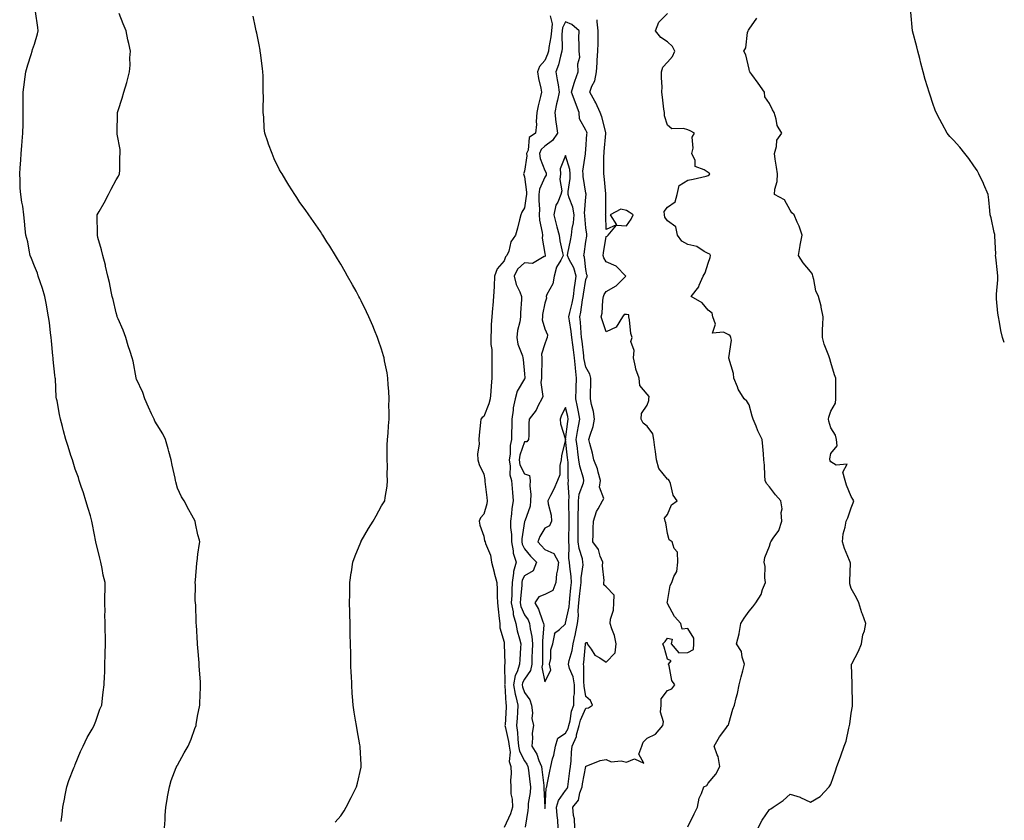
# Model space of a CAD drawing. Units: inches. Extents: x 907763 to 910403, y 7345418 to 7348058.
# Drawn here: x 909921 to 910403, y 7347326 to 7347717 of the extents above; entities that cross this region are included whole.
import ezdxf

# ---------------------------------------------------------------- set-up
doc = ezdxf.new("R2010")
doc.units = ezdxf.units.IN
doc.header["$MEASUREMENT"] = 0
doc.layers.add('Contour_90777345', color=7, linetype='Continuous', true_color=0xc1e5ec)

msp = doc.modelspace()

# ---------------------------------------------------------------- linework, layer by layer
at = {"layer": 'Contour_90777345'}
for points in [[(909941.11, 7347324.98, 3342), (909941.62, 7347328.35, 3342), (909942, 7347331.92, 3342), (909942.93, 7347336.8, 3342), (909942.98, 7347336.99, 3342), (909943.86, 7347341.92, 3342), (909944.89, 7347345.08, 3342), (909947.35, 7347351.22, 3342), (909947.61, 7347351.92, 3342), (909947.74, 7347352.23, 3342), (909948.05, 7347352.86, 3342), (909950.66, 7347359.31, 3342), (909951.9, 7347361.92, 3342), (909953.83, 7347366.14, 3342), (909956.31, 7347370.18, 3342), (909957.3, 7347371.92, 3342), (909957.45, 7347372.52, 3342), (909958.05, 7347374.03, 3342), (909960.03, 7347379.94, 3342), (909960.98, 7347381.92, 3342), (909961.41, 7347385.28, 3342), (909961.71, 7347388.26, 3342), (909962.21, 7347391.92, 3342), (909962.38, 7347396.25, 3342), (909962.42, 7347397.55, 3342), (909962.58, 7347401.92, 3342), (909962.7, 7347406.57, 3342), (909962.71, 7347407.26, 3342), (909962.83, 7347411.92, 3342), (909962.76, 7347416.63, 3342), (909962.72, 7347417.25, 3342), (909962.66, 7347421.92, 3342), (909962.53, 7347426.4, 3342), (909962.59, 7347427.38, 3342), (909962.47, 7347431.92, 3342), (909962.52, 7347436.39, 3342), (909962.67, 7347437.3, 3342), (909962.71, 7347441.92, 3342), (909961.71, 7347445.58, 3342), (909961.19, 7347448.78, 3342), (909960.47, 7347451.92, 3342), (909960.03, 7347453.9, 3342), (909958.05, 7347461.92, 3342), (909956.46, 7347470.33, 3342), (909956.17, 7347471.92, 3342), (909955.4, 7347474.57, 3342), (909954.38, 7347478.25, 3342), (909953.27, 7347481.92, 3342), (909952.04, 7347485.91, 3342), (909950.96, 7347489.01, 3342), (909950.01, 7347491.92, 3342), (909949.54, 7347493.41, 3342), (909948.05, 7347497.34, 3342), (909946.95, 7347500.82, 3342), (909946.59, 7347501.92, 3342), (909945.92, 7347504.05, 3342), (909944.6, 7347508.47, 3342), (909943.45, 7347511.92, 3342), (909942.27, 7347516.14, 3342), (909941.71, 7347518.26, 3342), (909940.71, 7347521.92, 3342), (909940.24, 7347524.11, 3342), (909939.08, 7347530.89, 3342), (909938.87, 7347531.92, 3342), (909938.73, 7347532.6, 3342), (909938.26, 7347541.71, 3342), (909938.2, 7347542.07, 3342), (909938.05, 7347543.37, 3342), (909937.26, 7347551.13, 3342), (909937.21, 7347551.92, 3342), (909937.11, 7347552.86, 3342), (909936.34, 7347560.21, 3342), (909936.16, 7347561.92, 3342), (909935.9, 7347564.07, 3342), (909935.32, 7347569.19, 3342), (909934.98, 7347571.92, 3342), (909934.3, 7347575.67, 3342), (909933.95, 7347577.82, 3342), (909933.19, 7347581.92, 3342), (909931.97, 7347585.84, 3342), (909930.83, 7347589.14, 3342), (909929.92, 7347591.92, 3342), (909929.45, 7347593.32, 3342), (909928.05, 7347596.85, 3342), (909926.6, 7347600.47, 3342), (909925.99, 7347601.92, 3342), (909925.37, 7347604.6, 3342), (909924.76, 7347608.63, 3342), (909923.82, 7347611.92, 3342), (909923.33, 7347616.64, 3342), (909923.26, 7347617.13, 3342), (909922.81, 7347621.92, 3342), (909922.34, 7347626.21, 3342), (909921.89, 7347628.08, 3342), (909921.36, 7347631.92, 3342), (909921.04, 7347634.91, 3342), (909921.07, 7347638.9, 3342), (909920.8, 7347641.92, 3342), (909921.04, 7347644.91, 3342), (909921.3, 7347648.67, 3342), (909921.57, 7347651.92, 3342), (909921.85, 7347655.72, 3342), (909922.02, 7347657.95, 3342), (909922.33, 7347661.92, 3342), (909922.43, 7347666.3, 3342), (909922.45, 7347667.52, 3342), (909922.55, 7347671.92, 3342), (909922.56, 7347676.43, 3342), (909922.55, 7347677.42, 3342), (909922.55, 7347681.92, 3342), (909923.13, 7347686.84, 3342), (909923.17, 7347687.04, 3342), (909923.79, 7347691.92, 3342), (909924.73, 7347695.24, 3342), (909926.47, 7347700.34, 3342), (909926.96, 7347701.92, 3342), (909927.15, 7347702.82, 3342), (909928.05, 7347705.39, 3342), (909929.53, 7347710.44, 3342), (909929.92, 7347711.92, 3342), (909929.69, 7347713.56, 3342), (909928.6, 7347721.37, 3342)], [(909991.7, 7347321.92, 3341), (909992, 7347325.87, 3341), (909992.09, 7347327.88, 3341), (909992.41, 7347331.92, 3341), (909993.17, 7347336.8, 3341), (909993.24, 7347337.11, 3341), (909994.09, 7347341.92, 3341), (909995, 7347344.97, 3341), (909997.48, 7347351.35, 3341), (909997.68, 7347351.92, 3341), (909997.82, 7347352.15, 3341), (909998.05, 7347352.6, 3341), (910001.42, 7347358.55, 3341), (910003.25, 7347361.92, 3341), (910004.71, 7347365.26, 3341), (910006.61, 7347370.48, 3341), (910007.18, 7347371.92, 3341), (910007.31, 7347372.66, 3341), (910008.05, 7347377.4, 3341), (910008.84, 7347381.13, 3341), (910009, 7347381.92, 3341), (910009.04, 7347382.91, 3341), (910009.31, 7347390.66, 3341), (910009.37, 7347391.92, 3341), (910009.33, 7347393.2, 3341), (910008.76, 7347401.21, 3341), (910008.73, 7347401.92, 3341), (910008.7, 7347402.57, 3341), (910008.05, 7347409.96, 3341), (910007.94, 7347411.81, 3341), (910007.92, 7347411.92, 3341), (910007.91, 7347412.06, 3341), (910007.37, 7347421.24, 3341), (910007.3, 7347421.92, 3341), (910007.25, 7347422.72, 3341), (910006.99, 7347430.86, 3341), (910006.91, 7347431.92, 3341), (910006.82, 7347433.15, 3341), (910006.93, 7347440.8, 3341), (910006.82, 7347441.92, 3341), (910006.84, 7347443.13, 3341), (910007.61, 7347451.48, 3341), (910007.62, 7347451.92, 3341), (910007.66, 7347452.31, 3341), (910008.05, 7347455.8, 3341), (910008.85, 7347461.12, 3341), (910008.96, 7347461.92, 3341), (910008.78, 7347462.65, 3341), (910008.05, 7347465.29, 3341), (910006.93, 7347470.8, 3341), (910006.7, 7347471.92, 3341), (910005.04, 7347474.93, 3341), (910003.57, 7347477.44, 3341), (910001.42, 7347481.92, 3341), (910000.07, 7347483.94, 3341), (909998.05, 7347488.13, 3341), (909997.3, 7347491.17, 3341), (909997.18, 7347491.92, 3341), (909996.95, 7347493.02, 3341), (909995.53, 7347499.4, 3341), (909995.04, 7347501.92, 3341), (909993.89, 7347506.08, 3341), (909993.56, 7347507.43, 3341), (909992.22, 7347511.92, 3341), (909990.83, 7347514.7, 3341), (909988.05, 7347519.16, 3341), (909987.05, 7347520.92, 3341), (909986.6, 7347521.92, 3341), (909985.41, 7347524.56, 3341), (909983.96, 7347527.83, 3341), (909982.07, 7347531.92, 3341), (909981.08, 7347534.95, 3341), (909978.05, 7347541.5, 3341), (909977.92, 7347541.79, 3341), (909977.86, 7347541.92, 3341), (909977.8, 7347542.17, 3341), (909976.39, 7347550.26, 3341), (909975.9, 7347551.92, 3341), (909974.89, 7347555.08, 3341), (909973.92, 7347557.79, 3341), (909972.74, 7347561.92, 3341), (909971.56, 7347565.43, 3341), (909968.97, 7347571, 3341), (909968.6, 7347571.92, 3341), (909968.5, 7347572.37, 3341), (909968.05, 7347574.01, 3341), (909966.56, 7347580.43, 3341), (909966.12, 7347581.92, 3341), (909965.59, 7347584.38, 3341), (909964.85, 7347588.72, 3341), (909964.05, 7347591.92, 3341), (909962.87, 7347596.74, 3341), (909962.75, 7347597.22, 3341), (909961.56, 7347601.92, 3341), (909960.87, 7347604.74, 3341), (909959.15, 7347610.82, 3341), (909958.87, 7347611.92, 3341), (909958.87, 7347612.74, 3341), (909958.76, 7347621.21, 3341), (909958.76, 7347621.92, 3341), (909959.68, 7347623.55, 3341), (909962.14, 7347627.83, 3341), (909964.31, 7347631.92, 3341), (909965.55, 7347634.42, 3341), (909968.05, 7347638.98, 3341), (909969.16, 7347640.81, 3341), (909969.69, 7347641.92, 3341), (909969.82, 7347643.69, 3341), (909969.89, 7347650.08, 3341), (909970.03, 7347651.92, 3341), (909969.93, 7347653.8, 3341), (909968.53, 7347661.44, 3341), (909968.49, 7347661.92, 3341), (909968.53, 7347662.4, 3341), (909968.67, 7347671.3, 3341), (909968.73, 7347671.92, 3341), (909969.01, 7347672.88, 3341), (909971.04, 7347678.93, 3341), (909971.82, 7347681.92, 3341), (909973.29, 7347686.68, 3341), (909973.39, 7347687.26, 3341), (909974.57, 7347691.92, 3341), (909974.85, 7347695.12, 3341), (909974.79, 7347698.66, 3341), (909975.04, 7347701.92, 3341), (909974.24, 7347705.73, 3341), (909973.7, 7347707.57, 3341), (909972.97, 7347711.92, 3341), (909971.54, 7347715.41, 3341), (909969.51, 7347720.46, 3341)], [(910075.35, 7347324.62, 3340), (910078.05, 7347327.77, 3340), (910079.69, 7347330.28, 3340), (910080.72, 7347331.92, 3340), (910083.19, 7347336.78, 3340), (910083.45, 7347337.32, 3340), (910085.73, 7347341.92, 3340), (910086.22, 7347343.75, 3340), (910088.05, 7347351.64, 3340), (910088.1, 7347351.87, 3340), (910088.11, 7347351.92, 3340), (910088.11, 7347351.98, 3340), (910088.05, 7347352.89, 3340), (910087.52, 7347361.39, 3340), (910087.51, 7347361.92, 3340), (910087.42, 7347362.55, 3340), (910086.02, 7347369.89, 3340), (910085.74, 7347371.92, 3340), (910085.34, 7347374.63, 3340), (910084.64, 7347378.51, 3340), (910084.19, 7347381.92, 3340), (910083.86, 7347386.11, 3340), (910083.7, 7347387.57, 3340), (910083.39, 7347391.92, 3340), (910083.22, 7347396.75, 3340), (910083.2, 7347397.07, 3340), (910083.04, 7347401.92, 3340), (910082.92, 7347406.79, 3340), (910082.92, 7347407.05, 3340), (910082.81, 7347411.92, 3340), (910082.7, 7347416.57, 3340), (910082.69, 7347417.28, 3340), (910082.58, 7347421.92, 3340), (910082.47, 7347426.34, 3340), (910082.45, 7347427.52, 3340), (910082.34, 7347431.92, 3340), (910082.42, 7347436.3, 3340), (910082.44, 7347437.53, 3340), (910082.54, 7347441.92, 3340), (910083.21, 7347446.76, 3340), (910083.27, 7347447.14, 3340), (910083.98, 7347451.92, 3340), (910085.04, 7347454.93, 3340), (910087.87, 7347461.74, 3340), (910087.94, 7347461.92, 3340), (910087.98, 7347461.99, 3340), (910088.05, 7347462.12, 3340), (910091.6, 7347468.37, 3340), (910093.93, 7347471.92, 3340), (910095.35, 7347474.62, 3340), (910098.05, 7347479.47, 3340), (910099.02, 7347480.95, 3340), (910099.63, 7347481.92, 3340), (910099.71, 7347483.59, 3340), (910100.84, 7347489.13, 3340), (910100.95, 7347491.92, 3340), (910100.83, 7347494.7, 3340), (910100.85, 7347499.12, 3340), (910100.73, 7347501.92, 3340), (910100.84, 7347504.71, 3340), (910100.82, 7347509.15, 3340), (910100.93, 7347511.92, 3340), (910101.22, 7347515.09, 3340), (910101.34, 7347518.63, 3340), (910101.67, 7347521.92, 3340), (910101.78, 7347525.65, 3340), (910101.66, 7347528.31, 3340), (910101.77, 7347531.92, 3340), (910101.66, 7347535.53, 3340), (910101.25, 7347538.72, 3340), (910101.13, 7347541.92, 3340), (910100.73, 7347544.6, 3340), (910099.48, 7347550.49, 3340), (910099.25, 7347551.92, 3340), (910099.02, 7347552.89, 3340), (910098.05, 7347556.11, 3340), (910096.57, 7347560.44, 3340), (910096.01, 7347561.92, 3340), (910094.55, 7347565.42, 3340), (910093.67, 7347567.55, 3340), (910091.77, 7347571.92, 3340), (910090.57, 7347574.44, 3340), (910088.05, 7347579.76, 3340), (910087.31, 7347581.18, 3340), (910086.92, 7347581.92, 3340), (910085.51, 7347584.46, 3340), (910083.76, 7347587.63, 3340), (910081.36, 7347591.92, 3340), (910080.16, 7347594.03, 3340), (910078.05, 7347597.75, 3340), (910076.46, 7347600.33, 3340), (910075.49, 7347601.92, 3340), (910072.66, 7347606.53, 3340), (910071.27, 7347608.7, 3340), (910069.21, 7347611.92, 3340), (910068.76, 7347612.63, 3340), (910068.05, 7347613.71, 3340), (910064.72, 7347618.59, 3340), (910062.46, 7347621.92, 3340), (910060.58, 7347624.45, 3340), (910058.05, 7347627.92, 3340), (910056.48, 7347630.35, 3340), (910055.51, 7347631.92, 3340), (910052.57, 7347636.44, 3340), (910051.16, 7347638.81, 3340), (910049.28, 7347641.92, 3340), (910048.78, 7347642.65, 3340), (910048.05, 7347643.91, 3340), (910045.44, 7347649.31, 3340), (910044.39, 7347651.92, 3340), (910042.68, 7347656.55, 3340), (910042.33, 7347657.64, 3340), (910040.86, 7347661.92, 3340), (910040.52, 7347664.39, 3340), (910040.35, 7347669.62, 3340), (910040.08, 7347671.92, 3340), (910039.98, 7347673.85, 3340), (910040.19, 7347679.78, 3340), (910040.11, 7347681.92, 3340), (910039.99, 7347683.86, 3340), (910040.02, 7347689.95, 3340), (910039.92, 7347691.92, 3340), (910039.68, 7347693.55, 3340), (910038.72, 7347701.25, 3340), (910038.63, 7347701.92, 3340), (910038.54, 7347702.41, 3340), (910038.05, 7347705.12, 3340), (910036.91, 7347710.78, 3340), (910036.68, 7347711.92, 3340), (910036.31, 7347713.66, 3340), (910035.18, 7347719.05, 3340)], [(910180.61, 7347719.36, 3340), (910181.52, 7347715.39, 3340), (910181.19, 7347711.92, 3340), (910180.97, 7347709, 3340), (910179.93, 7347703.8, 3340), (910179.75, 7347701.92, 3340), (910179.36, 7347700.61, 3340), (910178.05, 7347697.37, 3340), (910175.42, 7347694.55, 3340), (910174.43, 7347691.92, 3340), (910174.8, 7347688.67, 3340), (910176.06, 7347683.91, 3340), (910176.36, 7347681.92, 3340), (910175.88, 7347679.75, 3340), (910174.7, 7347675.27, 3340), (910174.05, 7347671.92, 3340), (910173.7, 7347667.57, 3340), (910173.88, 7347666.09, 3340), (910173.35, 7347661.92, 3340), (910170.27, 7347659.7, 3340), (910169.74, 7347653.61, 3340), (910169.05, 7347651.92, 3340), (910169.16, 7347650.81, 3340), (910168.05, 7347643.25, 3340), (910167.69, 7347642.28, 3340), (910167.59, 7347641.92, 3340), (910167.63, 7347641.51, 3340), (910168.05, 7347640.49, 3340), (910169.07, 7347632.94, 3340), (910168.94, 7347631.92, 3340), (910168.91, 7347631.06, 3340), (910168.05, 7347625.33, 3340), (910166.73, 7347623.24, 3340), (910166.15, 7347621.92, 3340), (910165.5, 7347619.37, 3340), (910164.55, 7347615.42, 3340), (910163.63, 7347611.92, 3340), (910161.34, 7347608.63, 3340), (910160.28, 7347604.15, 3340), (910159.39, 7347601.92, 3340), (910158.67, 7347601.3, 3340), (910158.05, 7347599.4, 3340), (910154.56, 7347595.41, 3340), (910153.27, 7347591.92, 3340), (910153.09, 7347586.96, 3340), (910153.11, 7347586.86, 3340), (910152.77, 7347581.92, 3340), (910152.52, 7347577.45, 3340), (910152.3, 7347576.17, 3340), (910152.01, 7347571.92, 3340), (910151.74, 7347568.23, 3340), (910151.76, 7347565.63, 3340), (910151.53, 7347561.92, 3340), (910151.53, 7347558.44, 3340), (910152.08, 7347555.95, 3340), (910152.09, 7347551.92, 3340), (910152.03, 7347547.94, 3340), (910152.08, 7347545.95, 3340), (910152.04, 7347541.92, 3340), (910151.69, 7347538.28, 3340), (910151.53, 7347535.4, 3340), (910151.22, 7347531.92, 3340), (910150.5, 7347529.47, 3340), (910148.05, 7347523.23, 3340), (910147.22, 7347522.75, 3340), (910146.64, 7347521.92, 3340), (910146.47, 7347520.34, 3340), (910145.87, 7347514.1, 3340), (910145.64, 7347511.92, 3340), (910145.79, 7347509.66, 3340), (910145.06, 7347504.91, 3340), (910145.19, 7347501.92, 3340), (910145.79, 7347499.66, 3340), (910148.05, 7347495, 3340), (910148.57, 7347492.44, 3340), (910148.58, 7347491.92, 3340), (910148.65, 7347491.32, 3340), (910149.61, 7347483.48, 3340), (910149.79, 7347481.92, 3340), (910149.53, 7347480.44, 3340), (910148.05, 7347475.44, 3340), (910146.4, 7347473.57, 3340), (910145.77, 7347471.92, 3340), (910146.19, 7347470.06, 3340), (910148.05, 7347464.62, 3340), (910148.49, 7347462.36, 3340), (910148.72, 7347461.92, 3340), (910148.94, 7347461.03, 3340), (910151.39, 7347455.26, 3340), (910151.92, 7347451.92, 3340), (910153.17, 7347447.04, 3340), (910153.24, 7347446.73, 3340), (910154.44, 7347441.92, 3340), (910154.61, 7347438.48, 3340), (910154.65, 7347435.32, 3340), (910154.81, 7347431.92, 3340), (910155.09, 7347428.96, 3340), (910155.64, 7347424.33, 3340), (910155.88, 7347421.92, 3340), (910155.91, 7347419.78, 3340), (910158.05, 7347412.73, 3340), (910158.12, 7347411.99, 3340), (910158.13, 7347411.92, 3340), (910158.13, 7347411.84, 3340), (910158.37, 7347402.24, 3340), (910158.36, 7347401.92, 3340), (910158.28, 7347401.69, 3340), (910158.37, 7347392.24, 3340), (910158.3, 7347391.92, 3340), (910158.36, 7347391.61, 3340), (910158.88, 7347382.75, 3340), (910159.07, 7347381.92, 3340), (910159.01, 7347380.96, 3340), (910158.49, 7347372.36, 3340), (910158.46, 7347371.92, 3340), (910158.53, 7347371.44, 3340), (910160.25, 7347364.12, 3340), (910160.51, 7347361.92, 3340), (910161, 7347358.97, 3340), (910160.55, 7347354.42, 3340), (910161.37, 7347351.92, 3340), (910161.49, 7347348.48, 3340), (910161.12, 7347344.99, 3340), (910161.26, 7347341.92, 3340), (910161.37, 7347338.6, 3340), (910162.05, 7347335.92, 3340), (910162.13, 7347331.92, 3340), (910161.24, 7347328.73, 3340), (910158.05, 7347322.11, 3340)], [(910192.71, 7347321.92, 3340), (910192.47, 7347326.34, 3340), (910191.99, 7347327.98, 3340), (910191.64, 7347331.92, 3340), (910194.51, 7347335.46, 3340), (910195.1, 7347338.97, 3340), (910196.24, 7347341.92, 3340), (910196.48, 7347343.49, 3340), (910198.04, 7347351.91, 3340), (910198.04, 7347351.92, 3340), (910198.04, 7347351.93, 3340), (910198.05, 7347352, 3340), (910198.16, 7347352.03, 3340), (910205.16, 7347354.81, 3340), (910208.05, 7347355.32, 3340), (910210.39, 7347354.26, 3340), (910215.37, 7347354.6, 3340), (910218.05, 7347354.03, 3340), (910221.82, 7347355.69, 3340), (910226.41, 7347353.56, 3340), (910224.07, 7347357.94, 3340), (910225.51, 7347361.92, 3340), (910226.15, 7347363.82, 3340), (910228.05, 7347365.84, 3340), (910232.21, 7347367.76, 3340), (910235.82, 7347371.92, 3340), (910236.14, 7347373.83, 3340), (910234.68, 7347378.55, 3340), (910234.92, 7347381.92, 3340), (910234.99, 7347384.98, 3340), (910238.05, 7347389.17, 3340), (910240.14, 7347389.83, 3340), (910241.63, 7347391.92, 3340), (910240.14, 7347394.01, 3340), (910238.84, 7347401.13, 3340), (910238.54, 7347401.92, 3340), (910239.77, 7347403.64, 3340), (910238.05, 7347404.38, 3340), (910236.47, 7347410.34, 3340), (910235.79, 7347411.92, 3340), (910236.96, 7347413.01, 3340), (910238.05, 7347414.64, 3340), (910240.34, 7347414.21, 3340), (910239.87, 7347411.92, 3340), (910243.66, 7347407.53, 3340), (910248.05, 7347407.76, 3340), (910250.75, 7347409.22, 3340), (910250.91, 7347411.92, 3340), (910250.89, 7347414.76, 3340), (910248.05, 7347419.48, 3340), (910245.29, 7347419.16, 3340), (910244.52, 7347421.92, 3340), (910241.52, 7347425.39, 3340), (910238.05, 7347431.7, 3340), (910237.99, 7347431.86, 3340), (910237.96, 7347431.92, 3340), (910237.97, 7347432, 3340), (910238.05, 7347432.68, 3340), (910239.41, 7347440.56, 3340), (910240.19, 7347441.92, 3340), (910241.09, 7347444.96, 3340), (910242.63, 7347447.34, 3340), (910243.08, 7347451.92, 3340), (910242.9, 7347456.77, 3340), (910241.32, 7347458.65, 3340), (910240.39, 7347461.92, 3340), (910238.89, 7347462.76, 3340), (910238.05, 7347465.92, 3340), (910237.27, 7347471.14, 3340), (910236.84, 7347471.92, 3340), (910236.6, 7347473.37, 3340), (910238.05, 7347475.28, 3340), (910240.06, 7347479.91, 3340), (910242.87, 7347481.92, 3340), (910240.79, 7347484.66, 3340), (910239.5, 7347490.47, 3340), (910238.91, 7347491.92, 3340), (910238.57, 7347492.44, 3340), (910238.05, 7347492.55, 3340), (910233.83, 7347497.7, 3340), (910232.72, 7347501.92, 3340), (910232.19, 7347506.06, 3340), (910231.92, 7347508.05, 3340), (910231.41, 7347511.92, 3340), (910230.81, 7347514.68, 3340), (910228.05, 7347518.43, 3340), (910226.08, 7347519.95, 3340), (910225.16, 7347521.92, 3340), (910225.28, 7347524.69, 3340), (910228.05, 7347528.75, 3340), (910228.96, 7347531.01, 3340), (910228.97, 7347531.92, 3340), (910229.07, 7347532.94, 3340), (910228.05, 7347534.12, 3340), (910224.5, 7347538.37, 3340), (910224.17, 7347541.92, 3340), (910222.54, 7347546.41, 3340), (910222.42, 7347547.55, 3340), (910221.33, 7347551.92, 3340), (910221.68, 7347555.55, 3340), (910220.08, 7347559.89, 3340), (910220.69, 7347561.92, 3340), (910220.02, 7347563.89, 3340), (910219.51, 7347570.46, 3340), (910219.17, 7347571.92, 3340), (910219.08, 7347572.95, 3340), (910218.05, 7347573.16, 3340), (910216.88, 7347573.09, 3340), (910215.96, 7347571.92, 3340), (910212.98, 7347566.99, 3340), (910208.05, 7347564.62, 3340), (910206.15, 7347570.02, 3340), (910205.65, 7347571.92, 3340), (910206.13, 7347573.84, 3340), (910206.34, 7347580.21, 3340), (910206.64, 7347581.92, 3340), (910207.09, 7347582.88, 3340), (910208.05, 7347584.44, 3340), (910212.88, 7347587.09, 3340), (910217.57, 7347591.92, 3340), (910212.92, 7347596.79, 3340), (910208.05, 7347598.87, 3340), (910206.92, 7347600.79, 3340), (910206.54, 7347601.92, 3340), (910206.75, 7347603.22, 3340), (910208.05, 7347611.29, 3340), (910208.47, 7347611.5, 3340), (910209.07, 7347611.92, 3340), (910213.06, 7347616.91, 3340), (910218.05, 7347616.49, 3340), (910220.18, 7347619.79, 3340), (910221.21, 7347621.92, 3340), (910219.33, 7347623.2, 3340), (910218.05, 7347624, 3340), (910215.28, 7347624.69, 3340), (910210.04, 7347621.92, 3340), (910213.01, 7347616.96, 3340), (910208.05, 7347614.69, 3340), (910207.78, 7347621.65, 3340), (910207.76, 7347621.92, 3340), (910207.78, 7347622.19, 3340), (910207.85, 7347631.72, 3340), (910207.87, 7347631.92, 3340), (910207.84, 7347632.13, 3340), (910206.99, 7347640.86, 3340), (910206.8, 7347641.92, 3340), (910206.92, 7347643.05, 3340), (910206.95, 7347650.82, 3340), (910207.04, 7347651.92, 3340), (910207.11, 7347652.86, 3340), (910207.87, 7347661.74, 3340), (910207.89, 7347661.92, 3340), (910207.81, 7347662.16, 3340), (910205.97, 7347669.84, 3340), (910205.16, 7347671.92, 3340), (910202.89, 7347676.76, 3340), (910202.44, 7347677.53, 3340), (910200, 7347681.92, 3340), (910201.04, 7347684.91, 3340), (910202.41, 7347687.56, 3340), (910203.29, 7347691.92, 3340), (910203.67, 7347696.3, 3340), (910203.67, 7347697.55, 3340), (910204, 7347701.92, 3340), (910204.03, 7347705.94, 3340), (910204.09, 7347707.96, 3340), (910204.12, 7347711.92, 3340), (910203.56, 7347716.41, 3340), (910203.54, 7347717.41, 3340)], [(910248.05, 7347322.36, 3339), (910251.16, 7347328.81, 3339), (910252.76, 7347331.92, 3339), (910253.54, 7347336.43, 3339), (910254.78, 7347338.65, 3339), (910255.91, 7347341.92, 3339), (910257.39, 7347342.58, 3339), (910258.05, 7347343.68, 3339), (910261.79, 7347348.18, 3339), (910263.68, 7347351.92, 3339), (910262.87, 7347356.74, 3339), (910262.39, 7347357.58, 3339), (910260.89, 7347361.92, 3339), (910263.6, 7347366.37, 3339), (910266.64, 7347370.51, 3339), (910267.64, 7347371.92, 3339), (910267.87, 7347372.1, 3339), (910268.05, 7347372.87, 3339), (910270.08, 7347379.89, 3339), (910270.84, 7347381.92, 3339), (910271.66, 7347385.53, 3339), (910272.37, 7347387.6, 3339), (910273.09, 7347391.92, 3339), (910274.13, 7347395.84, 3339), (910274.93, 7347398.8, 3339), (910275.76, 7347401.92, 3339), (910274.62, 7347405.35, 3339), (910274.3, 7347408.17, 3339), (910271.8, 7347411.92, 3339), (910273.1, 7347416.87, 3339), (910273.1, 7347416.97, 3339), (910273.97, 7347421.92, 3339), (910275.53, 7347424.44, 3339), (910278.05, 7347427.85, 3339), (910279.91, 7347430.06, 3339), (910281.26, 7347431.92, 3339), (910283.85, 7347436.12, 3339), (910284.62, 7347438.49, 3339), (910286.09, 7347441.92, 3339), (910285.75, 7347444.22, 3339), (910285.84, 7347449.71, 3339), (910285.35, 7347451.92, 3339), (910285.74, 7347454.23, 3339), (910288.05, 7347459.8, 3339), (910288.47, 7347461.5, 3339), (910288.74, 7347461.92, 3339), (910289.8, 7347463.67, 3339), (910292.51, 7347467.46, 3339), (910294.03, 7347471.92, 3339), (910293.72, 7347476.25, 3339), (910294.16, 7347478.03, 3339), (910293.6, 7347481.92, 3339), (910290.93, 7347484.8, 3339), (910288.05, 7347488.75, 3339), (910286.48, 7347490.35, 3339), (910285.92, 7347491.92, 3339), (910285.68, 7347494.29, 3339), (910285.57, 7347499.44, 3339), (910285.29, 7347501.92, 3339), (910285.06, 7347504.91, 3339), (910284.7, 7347508.57, 3339), (910284.47, 7347511.92, 3339), (910282.32, 7347516.19, 3339), (910281.47, 7347518.5, 3339), (910280.04, 7347521.92, 3339), (910279.49, 7347523.36, 3339), (910278.05, 7347528.94, 3339), (910276.85, 7347530.72, 3339), (910275.68, 7347531.92, 3339), (910272.64, 7347536.51, 3339), (910272.31, 7347537.66, 3339), (910270.55, 7347541.92, 3339), (910270.42, 7347544.29, 3339), (910268.15, 7347551.82, 3339), (910268.14, 7347551.92, 3339), (910268.1, 7347551.97, 3339), (910269.43, 7347560.54, 3339), (910269.09, 7347561.92, 3339), (910268.77, 7347562.64, 3339), (910268.05, 7347563.13, 3339), (910265.42, 7347564.55, 3339), (910260.04, 7347563.91, 3339), (910261.55, 7347568.42, 3339), (910260.29, 7347571.92, 3339), (910259.92, 7347573.79, 3339), (910258.05, 7347575.32, 3339), (910255.02, 7347578.89, 3339), (910249.68, 7347581.92, 3339), (910253.32, 7347586.65, 3339), (910253.56, 7347587.43, 3339), (910255.57, 7347591.92, 3339), (910256.52, 7347593.45, 3339), (910258.05, 7347598.28, 3339), (910259.02, 7347600.95, 3339), (910259.14, 7347601.92, 3339), (910258.75, 7347602.62, 3339), (910258.05, 7347602.98, 3339), (910256, 7347603.97, 3339), (910252.48, 7347606.35, 3339), (910248.05, 7347607.31, 3339), (910245.12, 7347608.99, 3339), (910242.89, 7347611.92, 3339), (910242.13, 7347616, 3339), (910238.05, 7347619.02, 3339), (910236.83, 7347620.7, 3339), (910236.63, 7347621.92, 3339), (910236.49, 7347623.48, 3339), (910238.05, 7347625.63, 3339), (910241.78, 7347628.19, 3339), (910242.71, 7347631.92, 3339), (910243.7, 7347636.27, 3339), (910248.05, 7347638.87, 3339), (910250.61, 7347639.36, 3339), (910256.98, 7347640.85, 3339), (910258.05, 7347641.07, 3339), (910258.5, 7347641.47, 3339), (910258.78, 7347641.92, 3339), (910258.46, 7347642.33, 3339), (910258.05, 7347642.58, 3339), (910256.03, 7347643.94, 3339), (910251.67, 7347645.54, 3339), (910251.53, 7347648.44, 3339), (910249.97, 7347651.92, 3339), (910250.58, 7347654.45, 3339), (910250.08, 7347659.89, 3339), (910251.32, 7347661.92, 3339), (910249.09, 7347662.96, 3339), (910248.05, 7347663.42, 3339), (910245.88, 7347664.09, 3339), (910240.18, 7347664.05, 3339), (910238.05, 7347665.8, 3339), (910236.51, 7347670.38, 3339), (910236.59, 7347671.92, 3339), (910236.34, 7347673.63, 3339), (910235.68, 7347679.55, 3339), (910235.29, 7347681.92, 3339), (910235.37, 7347684.6, 3339), (910235.11, 7347688.98, 3339), (910235.19, 7347691.92, 3339), (910235.75, 7347694.22, 3339), (910238.05, 7347696.57, 3339), (910240.51, 7347699.46, 3339), (910241.57, 7347701.92, 3339), (910240.48, 7347704.35, 3339), (910238.05, 7347706.56, 3339), (910234.78, 7347708.65, 3339), (910232.22, 7347711.92, 3339), (910233.84, 7347716.13, 3339), (910238.05, 7347720.51, 3339)], [(910282.38, 7347321.92, 3338), (910284.34, 7347325.63, 3338), (910288.05, 7347330.91, 3338), (910288.73, 7347331.24, 3338), (910289.87, 7347331.92, 3338), (910294.66, 7347335.31, 3338), (910298.05, 7347338.38, 3338), (910303.02, 7347336.89, 3338), (910303.2, 7347336.77, 3338), (910308.05, 7347334.39, 3338), (910312.78, 7347337.19, 3338), (910317.16, 7347341.92, 3338), (910317.51, 7347342.46, 3338), (910318.05, 7347343.21, 3338), (910320.26, 7347349.71, 3338), (910320.95, 7347351.92, 3338), (910322.76, 7347356.63, 3338), (910322.93, 7347357.04, 3338), (910324.59, 7347361.92, 3338), (910325.6, 7347364.37, 3338), (910326.82, 7347370.69, 3338), (910327.19, 7347371.92, 3338), (910327.33, 7347372.64, 3338), (910328.05, 7347377.92, 3338), (910328.61, 7347381.36, 3338), (910328.67, 7347381.92, 3338), (910328.7, 7347382.57, 3338), (910328.49, 7347391.48, 3338), (910328.52, 7347391.92, 3338), (910328.56, 7347392.43, 3338), (910328.18, 7347401.79, 3338), (910328.19, 7347401.92, 3338), (910328.33, 7347402.2, 3338), (910331.66, 7347408.31, 3338), (910333.09, 7347411.92, 3338), (910333.67, 7347416.3, 3338), (910334.46, 7347418.33, 3338), (910335.24, 7347421.92, 3338), (910333.53, 7347426.44, 3338), (910333.24, 7347427.11, 3338), (910331.74, 7347431.92, 3338), (910330.56, 7347434.43, 3338), (910328.05, 7347438.95, 3338), (910327.39, 7347441.26, 3338), (910327.4, 7347441.92, 3338), (910327.32, 7347442.65, 3338), (910327.61, 7347451.48, 3338), (910327.55, 7347451.92, 3338), (910327.26, 7347452.71, 3338), (910324.71, 7347458.59, 3338), (910323.74, 7347461.92, 3338), (910324.15, 7347465.82, 3338), (910325.09, 7347468.96, 3338), (910325.53, 7347471.92, 3338), (910326.37, 7347473.6, 3338), (910328.05, 7347478.44, 3338), (910328.98, 7347480.99, 3338), (910329.32, 7347481.92, 3338), (910328.85, 7347482.72, 3338), (910328.05, 7347484.05, 3338), (910325.65, 7347489.52, 3338), (910325.03, 7347491.92, 3338), (910323.99, 7347495.98, 3338), (910326.07, 7347499.94, 3338), (910320.62, 7347499.35, 3338), (910318.05, 7347500.96, 3338), (910317.65, 7347501.52, 3338), (910317.53, 7347501.92, 3338), (910317.5, 7347502.47, 3338), (910318.05, 7347505.08, 3338), (910321.15, 7347508.82, 3338), (910320.76, 7347511.92, 3338), (910320.25, 7347514.12, 3338), (910318.05, 7347517.68, 3338), (910317.09, 7347520.96, 3338), (910316.96, 7347521.92, 3338), (910317.09, 7347522.88, 3338), (910318.05, 7347525.86, 3338), (910320.25, 7347529.72, 3338), (910320.47, 7347531.92, 3338), (910320.51, 7347534.38, 3338), (910320.48, 7347539.49, 3338), (910320.52, 7347541.92, 3338), (910319.76, 7347543.63, 3338), (910318.05, 7347549.69, 3338), (910317.61, 7347551.48, 3338), (910317.36, 7347551.92, 3338), (910317.02, 7347552.95, 3338), (910314.78, 7347558.65, 3338), (910313.91, 7347561.92, 3338), (910314.04, 7347565.93, 3338), (910314.14, 7347568.01, 3338), (910314.28, 7347571.92, 3338), (910313.34, 7347576.63, 3338), (910313.31, 7347577.18, 3338), (910311.94, 7347581.92, 3338), (910310.77, 7347584.64, 3338), (910309.75, 7347590.22, 3338), (910309.23, 7347591.92, 3338), (910309, 7347592.87, 3338), (910308.05, 7347594.18, 3338), (910304.55, 7347598.42, 3338), (910302.18, 7347601.92, 3338), (910302.95, 7347606.82, 3338), (910302.95, 7347607.02, 3338), (910304.06, 7347611.92, 3338), (910302.55, 7347616.42, 3338), (910301.62, 7347618.35, 3338), (910300.16, 7347621.92, 3338), (910298.99, 7347622.86, 3338), (910298.05, 7347624.16, 3338), (910295.41, 7347629.28, 3338), (910290.38, 7347631.92, 3338), (910290.56, 7347634.43, 3338), (910291.73, 7347638.24, 3338), (910291.91, 7347641.92, 3338), (910291.41, 7347645.28, 3338), (910290.79, 7347649.18, 3338), (910290.38, 7347651.92, 3338), (910291.44, 7347655.31, 3338), (910291.61, 7347658.36, 3338), (910294.08, 7347661.92, 3338), (910291.7, 7347665.57, 3338), (910291.33, 7347668.64, 3338), (910290.24, 7347671.92, 3338), (910289.41, 7347673.28, 3338), (910288.05, 7347676.44, 3338), (910285.78, 7347679.65, 3338), (910285.56, 7347681.92, 3338), (910282.51, 7347686.38, 3338), (910279.38, 7347690.59, 3338), (910278.41, 7347691.92, 3338), (910278.28, 7347692.15, 3338), (910278.05, 7347693.12, 3338), (910276.39, 7347700.26, 3338), (910275.36, 7347701.92, 3338), (910276.35, 7347703.62, 3338), (910277.22, 7347711.09, 3338), (910277.48, 7347711.92, 3338), (910277.76, 7347712.21, 3338), (910278.05, 7347712.75, 3338), (910281.76, 7347718.21, 3338)], [(910403, 7347559.35, 3337), (910402.07, 7347561.92, 3337), (910401.36, 7347565.23, 3337), (910400.68, 7347569.29, 3337), (910400.15, 7347571.92, 3337), (910399.91, 7347573.78, 3337), (910399.25, 7347580.72, 3337), (910399.11, 7347581.92, 3337), (910399.14, 7347583.01, 3337), (910399.82, 7347590.15, 3337), (910399.87, 7347591.92, 3337), (910399.73, 7347593.6, 3337), (910398.83, 7347601.14, 3337), (910398.76, 7347601.92, 3337), (910398.77, 7347602.64, 3337), (910398.4, 7347611.57, 3337), (910398.41, 7347611.92, 3337), (910398.34, 7347612.21, 3337), (910398.05, 7347613.23, 3337), (910396.49, 7347620.36, 3337), (910396.13, 7347621.92, 3337), (910395.89, 7347624.08, 3337), (910395.39, 7347629.26, 3337), (910395.07, 7347631.92, 3337), (910392.95, 7347636.82, 3337), (910392.73, 7347637.24, 3337), (910390.49, 7347641.92, 3337), (910389.65, 7347643.52, 3337), (910388.05, 7347645.87, 3337), (910385.63, 7347649.5, 3337), (910383.7, 7347651.92, 3337), (910381.17, 7347655.04, 3337), (910378.05, 7347658.37, 3337), (910376.37, 7347660.24, 3337), (910375.02, 7347661.92, 3337), (910372.53, 7347666.4, 3337), (910371.37, 7347668.6, 3337), (910369.57, 7347671.92, 3337), (910369.2, 7347673.07, 3337), (910368.05, 7347676.32, 3337), (910366.62, 7347680.49, 3337), (910366.15, 7347681.92, 3337), (910365.35, 7347684.62, 3337), (910364.24, 7347688.11, 3337), (910363.22, 7347691.92, 3337), (910362.2, 7347696.07, 3337), (910361.59, 7347698.38, 3337), (910360.68, 7347701.92, 3337), (910360.19, 7347704.06, 3337), (910358.05, 7347711.92, 3337), (910357.16, 7347721.03, 3337)], [(910184.57, 7347321.92, 3341), (910184.34, 7347325.63, 3341), (910183.97, 7347327.84, 3341), (910183.76, 7347331.92, 3341), (910184.71, 7347335.26, 3341), (910188.05, 7347340.12, 3341), (910188.89, 7347341.08, 3341), (910189.22, 7347341.92, 3341), (910189.43, 7347343.3, 3341), (910190.26, 7347349.71, 3341), (910190.62, 7347351.92, 3341), (910190.88, 7347354.75, 3341), (910191.01, 7347358.96, 3341), (910191.33, 7347361.92, 3341), (910193.46, 7347366.51, 3341), (910193.53, 7347367.4, 3341), (910194.75, 7347371.92, 3341), (910195.42, 7347374.55, 3341), (910198.05, 7347380.45, 3341), (910199.33, 7347380.64, 3341), (910201.32, 7347381.92, 3341), (910200.37, 7347384.24, 3341), (910198.05, 7347386.09, 3341), (910197.28, 7347391.15, 3341), (910197.29, 7347391.92, 3341), (910197.13, 7347392.84, 3341), (910197.15, 7347401.02, 3341), (910196.89, 7347401.92, 3341), (910197.09, 7347402.88, 3341), (910197.88, 7347411.75, 3341), (910197.91, 7347411.92, 3341), (910197.94, 7347412.03, 3341), (910198.05, 7347412.59, 3341), (910198.64, 7347412.51, 3341), (910198.76, 7347411.92, 3341), (910200.65, 7347409.32, 3341), (910202.46, 7347406.33, 3341), (910204.9, 7347405.07, 3341), (910208.05, 7347402.99, 3341), (910212.36, 7347407.61, 3341), (910212.92, 7347411.92, 3341), (910212.11, 7347415.98, 3341), (910210.76, 7347419.21, 3341), (910209.98, 7347421.92, 3341), (910210.13, 7347424, 3341), (910211.61, 7347428.36, 3341), (910211.76, 7347431.92, 3341), (910211.87, 7347435.74, 3341), (910208.05, 7347439.87, 3341), (910206.92, 7347440.79, 3341), (910206.84, 7347441.92, 3341), (910206.98, 7347442.99, 3341), (910206.16, 7347450.03, 3341), (910206.32, 7347451.92, 3341), (910205.1, 7347454.87, 3341), (910204.29, 7347458.16, 3341), (910201.51, 7347461.92, 3341), (910201.68, 7347465.55, 3341), (910201.6, 7347468.37, 3341), (910201.8, 7347471.92, 3341), (910203.3, 7347476.67, 3341), (910204.18, 7347478.05, 3341), (910206.2, 7347481.92, 3341), (910206.95, 7347483.02, 3341), (910204.8, 7347488.67, 3341), (910205.3, 7347491.92, 3341), (910204.09, 7347495.88, 3341), (910203.7, 7347497.57, 3341), (910202.04, 7347501.92, 3341), (910201.38, 7347505.25, 3341), (910200.06, 7347509.91, 3341), (910199.6, 7347511.92, 3341), (910200.13, 7347514, 3341), (910201.68, 7347518.29, 3341), (910202.37, 7347521.92, 3341), (910201.77, 7347525.64, 3341), (910200.84, 7347529.13, 3341), (910200.31, 7347531.92, 3341), (910200.37, 7347534.24, 3341), (910200.5, 7347539.47, 3341), (910200.56, 7347541.92, 3341), (910199.97, 7347543.84, 3341), (910198.05, 7347547.34, 3341), (910197.21, 7347551.08, 3341), (910197.13, 7347551.92, 3341), (910197, 7347552.97, 3341), (910196.25, 7347560.12, 3341), (910196.01, 7347561.92, 3341), (910195.76, 7347564.21, 3341), (910195.45, 7347569.32, 3341), (910195.13, 7347571.92, 3341), (910195.64, 7347574.33, 3341), (910196.47, 7347580.34, 3341), (910196.77, 7347581.92, 3341), (910196.91, 7347583.06, 3341), (910198.05, 7347590.18, 3341), (910198.56, 7347591.41, 3341), (910198.86, 7347591.92, 3341), (910198.59, 7347592.46, 3341), (910198.05, 7347595.17, 3341), (910197.39, 7347601.26, 3341), (910197.11, 7347601.92, 3341), (910197.25, 7347602.72, 3341), (910198.05, 7347608.78, 3341), (910198.49, 7347611.48, 3341), (910198.57, 7347611.92, 3341), (910198.52, 7347612.39, 3341), (910198.05, 7347615.59, 3341), (910197.52, 7347621.39, 3341), (910197.56, 7347621.92, 3341), (910197.47, 7347622.5, 3341), (910198.05, 7347630.72, 3341), (910198.17, 7347631.8, 3341), (910198.17, 7347631.92, 3341), (910198.16, 7347632.03, 3341), (910198.05, 7347632.52, 3341), (910196.78, 7347640.65, 3341), (910196.77, 7347641.92, 3341), (910196.67, 7347643.3, 3341), (910197.9, 7347651.77, 3341), (910197.89, 7347651.92, 3341), (910197.84, 7347652.13, 3341), (910198.05, 7347653.93, 3341), (910198.59, 7347661.38, 3341), (910198.64, 7347661.92, 3341), (910198.49, 7347662.36, 3341), (910198.05, 7347663.34, 3341), (910194.97, 7347668.84, 3341), (910194.76, 7347671.92, 3341), (910192.92, 7347676.79, 3341), (910192.8, 7347677.17, 3341), (910191.1, 7347681.92, 3341), (910192.39, 7347686.26, 3341), (910192.61, 7347687.36, 3341), (910194.38, 7347691.92, 3341), (910194.13, 7347695.84, 3341), (910195.2, 7347699.07, 3341), (910194.74, 7347701.92, 3341), (910194.86, 7347705.11, 3341), (910194.67, 7347708.54, 3341), (910194.77, 7347711.92, 3341), (910191.23, 7347715.1, 3341), (910188.05, 7347716.34, 3341), (910186.59, 7347713.38, 3341), (910186.45, 7347711.92, 3341), (910186.32, 7347710.19, 3341), (910186.52, 7347703.45, 3341), (910186.38, 7347701.92, 3341), (910185.66, 7347699.53, 3341), (910184.64, 7347695.33, 3341), (910183.44, 7347691.92, 3341), (910184.08, 7347687.95, 3341), (910184.5, 7347685.47, 3341), (910185.08, 7347681.92, 3341), (910184.18, 7347678.05, 3341), (910183.67, 7347676.3, 3341), (910182.81, 7347671.92, 3341), (910183.38, 7347667.25, 3341), (910183.55, 7347666.42, 3341), (910184.2, 7347661.92, 3341), (910181.76, 7347658.21, 3341), (910178.05, 7347655.43, 3341), (910176.15, 7347653.82, 3341), (910175.37, 7347651.92, 3341), (910175.62, 7347649.49, 3341), (910178.05, 7347643.66, 3341), (910178.65, 7347642.52, 3341), (910178.67, 7347641.92, 3341), (910178.6, 7347641.37, 3341), (910178.05, 7347640.33, 3341), (910175.44, 7347634.53, 3341), (910175.12, 7347631.92, 3341), (910175.02, 7347628.89, 3341), (910175.34, 7347624.63, 3341), (910175.23, 7347621.92, 3341), (910175.39, 7347619.26, 3341), (910176.74, 7347613.23, 3341), (910176.85, 7347611.92, 3341), (910176.64, 7347610.51, 3341), (910178.05, 7347602.91, 3341), (910178.14, 7347602.01, 3341), (910178.16, 7347601.92, 3341), (910178.12, 7347601.85, 3341), (910178.05, 7347601.27, 3341), (910177.61, 7347601.48, 3341), (910171.88, 7347598.09, 3341), (910168.05, 7347598.39, 3341), (910164.66, 7347595.31, 3341), (910162.91, 7347591.92, 3341), (910163.92, 7347587.79, 3341), (910165.71, 7347584.26, 3341), (910166.59, 7347581.92, 3341), (910166.54, 7347580.41, 3341), (910166.09, 7347573.88, 3341), (910166.04, 7347571.92, 3341), (910165.68, 7347569.55, 3341), (910164.65, 7347565.32, 3341), (910164.23, 7347561.92, 3341), (910164.7, 7347558.57, 3341), (910167.04, 7347552.93, 3341), (910167.27, 7347551.92, 3341), (910167.3, 7347551.17, 3341), (910168.05, 7347544, 3341), (910168.18, 7347542.05, 3341), (910168.18, 7347541.92, 3341), (910168.16, 7347541.81, 3341), (910168.05, 7347541.64, 3341), (910164.39, 7347535.58, 3341), (910163.43, 7347531.92, 3341), (910162.55, 7347527.42, 3341), (910162.46, 7347526.33, 3341), (910161.74, 7347521.92, 3341), (910161.74, 7347518.23, 3341), (910161.73, 7347515.6, 3341), (910161.73, 7347511.92, 3341), (910161.04, 7347508.93, 3341), (910160.96, 7347504.83, 3341), (910160.49, 7347501.92, 3341), (910161.02, 7347498.95, 3341), (910160.78, 7347494.65, 3341), (910161.67, 7347491.92, 3341), (910162, 7347487.97, 3341), (910162.13, 7347486, 3341), (910162.48, 7347481.92, 3341), (910161.76, 7347478.21, 3341), (910161.65, 7347475.52, 3341), (910161.11, 7347471.92, 3341), (910161.09, 7347468.88, 3341), (910161.6, 7347465.47, 3341), (910161.59, 7347461.92, 3341), (910162.46, 7347457.51, 3341), (910162.45, 7347456.32, 3341), (910163.94, 7347451.92, 3341), (910162.62, 7347447.35, 3341), (910162.68, 7347446.55, 3341), (910161.94, 7347441.92, 3341), (910161.74, 7347438.23, 3341), (910161.75, 7347435.62, 3341), (910161.57, 7347431.92, 3341), (910162.44, 7347427.53, 3341), (910162.48, 7347426.35, 3341), (910163.82, 7347421.92, 3341), (910164.45, 7347418.32, 3341), (910165.62, 7347414.35, 3341), (910166.15, 7347411.92, 3341), (910166.09, 7347409.96, 3341), (910165.66, 7347404.31, 3341), (910165.59, 7347401.92, 3341), (910164.4, 7347398.27, 3341), (910163.5, 7347396.47, 3341), (910162.62, 7347391.92, 3341), (910163.43, 7347387.3, 3341), (910163.81, 7347386.16, 3341), (910164.79, 7347381.92, 3341), (910164.56, 7347378.43, 3341), (910164.37, 7347375.6, 3341), (910164.13, 7347371.92, 3341), (910164.63, 7347368.5, 3341), (910164.71, 7347365.26, 3341), (910165.11, 7347361.92, 3341), (910165.54, 7347359.41, 3341), (910168.05, 7347354.75, 3341), (910169.22, 7347353.09, 3341), (910169.72, 7347351.92, 3341), (910169.94, 7347350.03, 3341), (910170.6, 7347344.47, 3341), (910170.91, 7347341.92, 3341), (910170.77, 7347339.2, 3341), (910169.86, 7347333.73, 3341), (910169.74, 7347331.92, 3341), (910169.68, 7347330.29, 3341), (910168.29, 7347322.16, 3341)]]:
    msp.add_polyline3d(points, dxfattribs=at)
for points in [[(910178.05, 7347331.29, 3342), (910178.08, 7347331.89, 3342), (910178.08, 7347331.92, 3342), (910178.09, 7347331.96, 3342), (910178.62, 7347341.35, 3342), (910178.93, 7347341.92, 3342), (910179.14, 7347343.01, 3342), (910180.42, 7347349.55, 3342), (910180.89, 7347351.92, 3342), (910181.79, 7347355.66, 3342), (910182.47, 7347357.5, 3342), (910183.23, 7347361.92, 3342), (910184.28, 7347365.69, 3342), (910188.05, 7347368.28, 3342), (910189.43, 7347370.54, 3342), (910189.8, 7347371.92, 3342), (910190.4, 7347374.27, 3342), (910191.07, 7347378.9, 3342), (910192.12, 7347381.92, 3342), (910192.22, 7347386.09, 3342), (910192.49, 7347387.48, 3342), (910192.56, 7347391.92, 3342), (910191.88, 7347395.75, 3342), (910190.06, 7347399.91, 3342), (910189.5, 7347401.92, 3342), (910189.89, 7347403.76, 3342), (910191.31, 7347408.66, 3342), (910191.87, 7347411.92, 3342), (910192.93, 7347416.8, 3342), (910192.97, 7347417, 3342), (910194.01, 7347421.92, 3342), (910194.4, 7347425.57, 3342), (910194.32, 7347428.19, 3342), (910194.63, 7347431.92, 3342), (910194.95, 7347435.02, 3342), (910195.53, 7347439.4, 3342), (910195.81, 7347441.92, 3342), (910195.79, 7347444.18, 3342), (910196.68, 7347450.55, 3342), (910196.67, 7347451.92, 3342), (910196.36, 7347453.61, 3342), (910194.73, 7347458.6, 3342), (910194.31, 7347461.92, 3342), (910194.33, 7347465.64, 3342), (910194.31, 7347468.18, 3342), (910194.33, 7347471.92, 3342), (910194.34, 7347475.63, 3342), (910194.41, 7347478.28, 3342), (910194.42, 7347481.92, 3342), (910194.8, 7347485.17, 3342), (910196.94, 7347490.81, 3342), (910197.15, 7347491.92, 3342), (910196.94, 7347493.03, 3342), (910195.08, 7347498.95, 3342), (910194.68, 7347501.92, 3342), (910194.19, 7347505.78, 3342), (910193.91, 7347507.78, 3342), (910193.4, 7347511.92, 3342), (910194.06, 7347515.91, 3342), (910194.55, 7347518.42, 3342), (910195.16, 7347521.92, 3342), (910194.42, 7347525.55, 3342), (910194.03, 7347527.9, 3342), (910193.13, 7347531.92, 3342), (910193.31, 7347536.66, 3342), (910193.32, 7347537.19, 3342), (910193.49, 7347541.92, 3342), (910192.94, 7347546.81, 3342), (910192.95, 7347547.02, 3342), (910192.52, 7347551.92, 3342), (910192.02, 7347555.89, 3342), (910191.64, 7347558.33, 3342), (910191.17, 7347561.92, 3342), (910190.86, 7347564.73, 3342), (910190, 7347569.97, 3342), (910189.77, 7347571.92, 3342), (910190.22, 7347574.09, 3342), (910191.36, 7347578.61, 3342), (910191.97, 7347581.92, 3342), (910192.55, 7347586.42, 3342), (910192.64, 7347587.33, 3342), (910193.27, 7347591.92, 3342), (910192.15, 7347596.02, 3342), (910189.88, 7347600.09, 3342), (910189.09, 7347601.92, 3342), (910189.31, 7347603.18, 3342), (910190.59, 7347609.38, 3342), (910191, 7347611.92, 3342), (910191.31, 7347615.18, 3342), (910192.01, 7347617.96, 3342), (910192.28, 7347621.92, 3342), (910191.75, 7347625.62, 3342), (910189.83, 7347630.14, 3342), (910189.41, 7347631.92, 3342), (910189.4, 7347633.27, 3342), (910190.33, 7347639.64, 3342), (910190.31, 7347641.92, 3342), (910190.17, 7347644.04, 3342), (910188.05, 7347650.9, 3342), (910185.51, 7347644.46, 3342), (910185.61, 7347641.92, 3342), (910185.26, 7347639.13, 3342), (910186.25, 7347633.72, 3342), (910185.76, 7347631.92, 3342), (910184.29, 7347628.16, 3342), (910183.35, 7347626.62, 3342), (910182.47, 7347621.92, 3342), (910183.51, 7347617.38, 3342), (910183.9, 7347616.07, 3342), (910184.96, 7347611.92, 3342), (910185.37, 7347609.24, 3342), (910186.68, 7347603.29, 3342), (910186.91, 7347601.92, 3342), (910185.88, 7347599.75, 3342), (910183.75, 7347596.22, 3342), (910182.49, 7347591.92, 3342), (910181.91, 7347588.06, 3342), (910178.96, 7347582.83, 3342), (910178.67, 7347581.92, 3342), (910178.81, 7347581.16, 3342), (910178.05, 7347578.74, 3342), (910176.92, 7347573.05, 3342), (910176.77, 7347571.92, 3342), (910176.69, 7347570.56, 3342), (910178.05, 7347566.04, 3342), (910179.28, 7347563.15, 3342), (910179.17, 7347561.92, 3342), (910178.85, 7347561.12, 3342), (910178.05, 7347558.78, 3342), (910176.32, 7347553.65, 3342), (910176.47, 7347551.92, 3342), (910176.5, 7347550.37, 3342), (910176.33, 7347543.64, 3342), (910176.36, 7347541.92, 3342), (910175.97, 7347539.84, 3342), (910176.94, 7347533.03, 3342), (910176.45, 7347531.92, 3342), (910174.66, 7347528.53, 3342), (910173.68, 7347526.29, 3342), (910170.29, 7347521.92, 3342), (910170.13, 7347519.84, 3342), (910170.08, 7347513.95, 3342), (910169.95, 7347511.92, 3342), (910169.17, 7347510.8, 3342), (910168.05, 7347510.73, 3342), (910165.72, 7347504.25, 3342), (910165.34, 7347501.92, 3342), (910165.75, 7347499.62, 3342), (910168.05, 7347495.16, 3342), (910170.4, 7347494.27, 3342), (910170.87, 7347491.92, 3342), (910170.68, 7347489.29, 3342), (910171.13, 7347485, 3342), (910170.97, 7347481.92, 3342), (910170.72, 7347479.25, 3342), (910168.12, 7347471.99, 3342), (910168.11, 7347471.92, 3342), (910168.09, 7347471.88, 3342), (910168.05, 7347471.74, 3342), (910166.66, 7347463.31, 3342), (910166.65, 7347461.92, 3342), (910166.89, 7347460.76, 3342), (910168.05, 7347458.49, 3342), (910170.97, 7347454.84, 3342), (910173.91, 7347451.92, 3342), (910172.23, 7347447.74, 3342), (910168.05, 7347445.27, 3342), (910166.95, 7347443.02, 3342), (910166.77, 7347441.92, 3342), (910166.7, 7347440.57, 3342), (910166, 7347433.97, 3342), (910165.9, 7347431.92, 3342), (910166.26, 7347430.13, 3342), (910168.05, 7347426.08, 3342), (910169.74, 7347423.61, 3342), (910170.48, 7347421.92, 3342), (910170.74, 7347419.23, 3342), (910171.62, 7347415.49, 3342), (910171.87, 7347411.92, 3342), (910171.78, 7347408.19, 3342), (910171.63, 7347405.5, 3342), (910171.54, 7347401.92, 3342), (910171.03, 7347398.94, 3342), (910168.05, 7347394.72, 3342), (910167.12, 7347392.85, 3342), (910166.94, 7347391.92, 3342), (910167.1, 7347390.97, 3342), (910168.05, 7347388.17, 3342), (910170.6, 7347384.47, 3342), (910171.39, 7347381.92, 3342), (910171.88, 7347378.09, 3342), (910171.56, 7347375.43, 3342), (910172.36, 7347371.92, 3342), (910171.83, 7347368.14, 3342), (910171.97, 7347365.84, 3342), (910171.59, 7347361.92, 3342), (910174.09, 7347357.96, 3342), (910175.06, 7347354.91, 3342), (910176.34, 7347351.92, 3342), (910176.52, 7347350.39, 3342), (910177.44, 7347342.53, 3342), (910177.52, 7347341.92, 3342), (910177.49, 7347341.36, 3342), (910178.01, 7347331.96, 3342), (910178.01, 7347331.88, 3342)], [(910178.05, 7347393.38, 3343), (910180.98, 7347398.99, 3343), (910180.3, 7347401.92, 3343), (910180.9, 7347404.77, 3343), (910180.9, 7347409.07, 3343), (910181.95, 7347411.92, 3343), (910182.92, 7347416.79, 3343), (910182.75, 7347417.22, 3343), (910185.14, 7347419.01, 3343), (910188.05, 7347421.69, 3343), (910188.1, 7347421.92, 3343), (910188.11, 7347421.98, 3343), (910189.85, 7347430.12, 3343), (910190, 7347431.92, 3343), (910190.23, 7347434.1, 3343), (910190.68, 7347439.29, 3343), (910190.97, 7347441.92, 3343), (910190.95, 7347444.82, 3343), (910190.15, 7347449.82, 3343), (910190.13, 7347451.92, 3343), (910189.81, 7347453.68, 3343), (910189.97, 7347460, 3343), (910189.73, 7347461.92, 3343), (910189.74, 7347463.61, 3343), (910189.85, 7347470.12, 3343), (910189.86, 7347471.92, 3343), (910189.86, 7347473.73, 3343), (910189.72, 7347480.25, 3343), (910189.73, 7347481.92, 3343), (910189.95, 7347483.82, 3343), (910189.35, 7347490.62, 3343), (910189.59, 7347491.92, 3343), (910189.35, 7347493.22, 3343), (910189.34, 7347500.63, 3343), (910189.17, 7347501.92, 3343), (910189.04, 7347502.91, 3343), (910188.05, 7347511.92, 3343), (910189.28, 7347520.69, 3343), (910189.49, 7347521.92, 3343), (910189.25, 7347523.12, 3343), (910188.05, 7347527.65, 3343), (910186.09, 7347523.88, 3343), (910185.46, 7347521.92, 3343), (910185.71, 7347519.58, 3343), (910188.04, 7347511.93, 3343), (910188.04, 7347511.91, 3343), (910186.07, 7347503.9, 3343), (910185.95, 7347501.92, 3343), (910185.31, 7347499.18, 3343), (910185.31, 7347494.66, 3343), (910184.12, 7347491.92, 3343), (910182.39, 7347487.58, 3343), (910180.74, 7347484.61, 3343), (910179.39, 7347481.92, 3343), (910179.55, 7347480.42, 3343), (910181.03, 7347474.9, 3343), (910181.26, 7347471.92, 3343), (910180.27, 7347469.7, 3343), (910178.05, 7347468.56, 3343), (910175.58, 7347464.39, 3343), (910174.63, 7347461.92, 3343), (910176.17, 7347460.04, 3343), (910178.05, 7347458.17, 3343), (910182.31, 7347456.18, 3343), (910184.69, 7347451.92, 3343), (910184.25, 7347448.12, 3343), (910183.77, 7347446.2, 3343), (910183.41, 7347441.92, 3343), (910181.89, 7347438.08, 3343), (910178.05, 7347436.14, 3343), (910175.11, 7347434.86, 3343), (910173.02, 7347431.92, 3343), (910174.95, 7347428.82, 3343), (910176.85, 7347423.12, 3343), (910177.37, 7347421.92, 3343), (910177.43, 7347421.3, 3343), (910176.79, 7347413.18, 3343), (910176.88, 7347411.92, 3343), (910176.85, 7347410.72, 3343), (910176.85, 7347403.12, 3343), (910176.82, 7347401.92, 3343), (910176.57, 7347400.44, 3343)]]:
    msp.add_polyline3d(points, close=True, dxfattribs=at)

doc.saveas('drawing.dxf')
